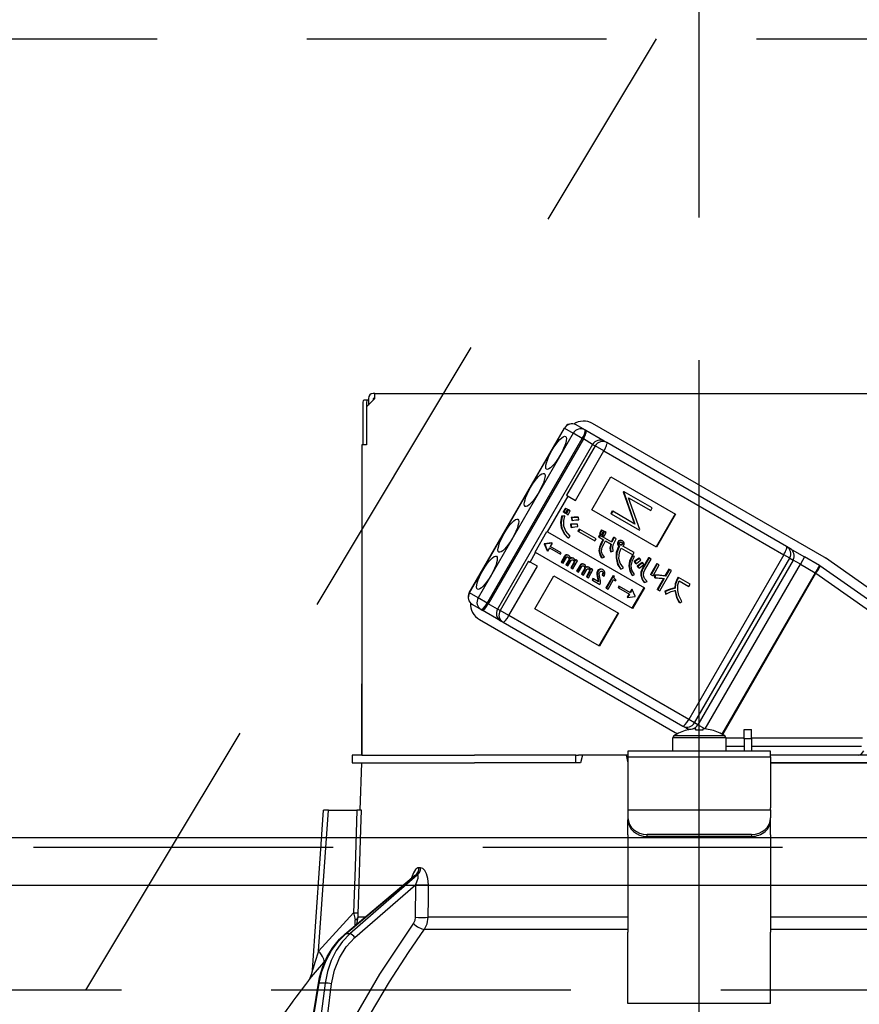
# Model space of a CAD drawing. Units: millimetres. Extents: x -108 to 6060, y -162 to 4222.
# Drawn here: x 2344 to 2433, y 2705 to 2808 of the extents above; entities that cross this region are included whole.
import ezdxf

# ---------------------------------------------------------------- set-up
doc = ezdxf.new("R2010")
doc.units = ezdxf.units.MM
doc.header["$LTSCALE"] = 3.75
doc.linetypes.add('DASHDOT', pattern=[50.5, 30, -9, 2.5, -9])
doc.linetypes.add('HIDDEN', pattern=[12.6, 8.4, -4.2])
for name, color, linetype, lineweight in [('スイッチ', 4, 'Continuous', 9), ('メイン', 7, 'Continuous', 9), ('レイヤ10', 3, 'Continuous', 9), ('照明等', 134, 'Continuous', 9)]:
    doc.layers.add(name, color=color, linetype=linetype, lineweight=lineweight)
doc.styles.get("Standard").update_dxf_attribs({"font": 'txt', "bigfont": 'bigfont'})
doc.styles.add('ＭＳ ゴシック', font='txt')
doc.dimstyles.get("Standard").update_dxf_attribs({"dimtxt": 0.18, "dimasz": 0.18, "dimexe": 0.18, "dimexo": 0.0625, "dimgap": 0.09, "dimtad": 0, "dimtih": 1, "dimtoh": 1, "dimdec": 4, "dimzin": 0, "dimdsep": 46, "dimtxsty": 'Standard', "dimcen": 0.09, "dimadec": 0, "dimazin": 0, "dimtfac": 1, "dimtdec": 4, "dimtofl": 0, "dimtmove": 0, "dimatfit": 3, "dimfxl": 1, "dimtolj": 1, "dimtzin": 0, "dimarcsym": 0})

# ---------------------------------------------------------------- blocks, each defined once
blk = doc.blocks.new('*G96')
at = {"layer": 'レイヤ10', "color": 3, "linetype": 'HIDDEN', "lineweight": 30}
for p, q in [((1476.84, 2806.28), (2685.84, 2806.28)), ((2685.84, 2706.28), (1476.84, 2706.28))]:
    blk.add_line(p, q, dxfattribs=at)
blk = doc.blocks.new('_DOT')
at = {"color": 0}
blk.add_line((-0.5, 0), (-1, 0), dxfattribs=at)
at = {"color": 0, "const_width": 0.5}
blk.add_lwpolyline([(-0.25, 0, 1), (0.25, 0, 1)], format="xyb", close=True, dxfattribs=at)
blk = doc.blocks.new('Dim87')
at = {"layer": '照明等', "color": 134, "linetype": 'Continuous', "lineweight": 30}
for p, q in [((2415.84, 2787.48), (2415.84, 2905.09)), ((2675.84, 2736.28), (2675.84, 2905.09)), ((2415.84, 2890.09), (2675.84, 2890.09))]:
    blk.add_line(p, q, dxfattribs=at)
at = {"layer": '照明等', "color": 134, "linetype": 'Continuous', "lineweight": 30, "xscale": 9, "yscale": 9, "zscale": 9}
for p, rotation in [((2415.84, 2890.09), 179.9999999999998), ((2675.84, 2890.09), 359.9999999999997)]:
    blk.add_blockref('_DOT', p, dxfattribs=dict(at, rotation=rotation))
at = {"layer": '照明等', "color": 134, "linetype": 'Continuous', "lineweight": 9, "insert": (2545.84, 2890.09), "char_height": 52.5, "width": 675, "attachment_point": 8, "style": 'ＭＳ ゴシック'}
blk.add_mtext('260', dxfattribs=at)
blk = doc.blocks.new('*G132')
at = {"layer": '照明等', "color": 134, "linetype": 'Continuous', "lineweight": 30}
for p, q in [((2381.74, 2768.98), (2381.54, 2768.98)), ((2381.74, 2768.98), (2449.94, 2768.98)), ((2381.74, 2768.48), (2381.74, 2768.98)), ((2380.47, 2768.08), (2380.47, 2763.58)), ((2380.97, 2768.28), (2380.6, 2768.28)), ((2381.74, 2768.48), (2380.84, 2767.58)), ((2380.84, 2768.08), (2380.84, 2763.58)), ((2381.04, 2768.28), (2380.97, 2768.28)), ((2381.04, 2768.48), (2381.04, 2767.78)), ((2381.54, 2768.48), (2381.54, 2768.28)), ((2381.74, 2768.48), (2381.54, 2768.48)), ((2380.84, 2767.58), (2380.84, 2763.58)), ((2403.79, 2765.17), (2402.88, 2765.69)), ((2428.96, 2751.79), (2404.62, 2765.84)), ((2391.65, 2748.04), (2401.65, 2765.36)), ((2391.68, 2748.03), (2401.68, 2765.35)), ((2402.59, 2764.82), (2392.59, 2747.5)), ((2401.68, 2765.35), (2401.65, 2765.36)), ((2401.68, 2765.35), (2402.59, 2764.82)), ((2403.53, 2764.27), (2402.59, 2764.82)), ((2403.91, 2765.1), (2403.79, 2765.17)), ((2405.85, 2763.97), (2403.91, 2765.1)), ((2380.34, 2763.58), (2380.34, 2730.98)), ((2380.84, 2763.58), (2380.34, 2763.58)), ((2393.53, 2746.95), (2403.53, 2764.27)), ((2403.65, 2764.21), (2393.65, 2746.89)), ((2404.62, 2763.64), (2394.62, 2746.32)), ((2404.89, 2763.49), (2401.89, 2758.29)), ((2403.53, 2764.27), (2403.65, 2764.21)), ((2404.62, 2763.64), (2403.65, 2764.21)), ((2404.62, 2763.64), (2404.89, 2763.49)), ((2405.81, 2762.96), (2404.89, 2763.49)), ((2406.11, 2763.83), (2405.85, 2763.97)), ((2425.02, 2752.91), (2406.11, 2763.83)), ((2402.81, 2757.76), (2405.81, 2762.96)), ((2405.81, 2762.96), (2424.72, 2752.04)), ((2404.55, 2756.76), (2406.55, 2760.22)), ((2406.55, 2760.22), (2413.34, 2756.3)), ((2407.87, 2758.7), (2407.84, 2758.64)), ((2407.84, 2758.64), (2409.02, 2755.3)), ((2407.84, 2758.64), (2407.89, 2758.61)), ((2407.87, 2758.7), (2407.92, 2758.67)), ((2407.92, 2758.67), (2407.89, 2758.61)), ((2407.89, 2758.61), (2409.07, 2755.27)), ((2410.89, 2756.96), (2407.92, 2758.67)), ((2399.87, 2754.44), (2402.05, 2758.2)), ((2401.89, 2758.29), (2402.05, 2758.2)), ((2402.05, 2758.2), (2402.81, 2757.76)), ((2409.58, 2754.69), (2408.4, 2758.04)), ((2408.4, 2758.04), (2410.74, 2756.69)), ((2401.77, 2756.93), (2401.54, 2756.54)), ((2401.59, 2756.51), (2401.54, 2756.54)), ((2401.82, 2756.9), (2401.59, 2756.51)), ((2401.59, 2756.51), (2401.78, 2756.41)), ((2401.82, 2756.9), (2401.77, 2756.93)), ((2401.78, 2756.41), (2402, 2756.8)), ((2402.03, 2756.78), (2401.81, 2756.39)), ((2401.86, 2756.36), (2401.81, 2756.39)), ((2402, 2756.8), (2401.82, 2756.9)), ((2402.08, 2756.75), (2401.86, 2756.36)), ((2401.86, 2756.36), (2402.04, 2756.25)), ((2402.08, 2756.75), (2402.03, 2756.78)), ((2402.04, 2756.25), (2402.27, 2756.64)), ((2402.27, 2756.64), (2402.08, 2756.75)), ((2411.34, 2752.84), (2404.55, 2756.76)), ((2406.68, 2756.64), (2406.53, 2756.37)), ((2406.53, 2756.37), (2406.58, 2756.34)), ((2406.74, 2756.62), (2406.58, 2756.34)), ((2406.58, 2756.34), (2409.55, 2754.63)), ((2406.68, 2756.64), (2406.74, 2756.62)), ((2409.07, 2755.27), (2406.74, 2756.62)), ((2410.74, 2756.69), (2410.89, 2756.96)), ((2413.29, 2756.33), (2411.29, 2752.87)), ((2413.34, 2756.3), (2411.34, 2752.84)), ((2380.34, 2755.98), (2380.34, 2755.98)), ((2380.34, 2755.98), (2380.34, 2755.78)), ((2380.34, 2755.78), (2380.34, 2739.18)), ((2380.34, 2755.78), (2380.34, 2755.78)), ((2401.66, 2756.14), (2401.36, 2756.1)), ((2401.41, 2756.07), (2401.36, 2756.1)), ((2401.71, 2756.11), (2401.41, 2756.07)), ((2401.71, 2756.11), (2401.66, 2756.14)), ((2402.29, 2755.24), (2402.34, 2754.95)), ((2402.35, 2755.21), (2402.29, 2755.24)), ((2402.35, 2755.21), (2402.39, 2754.92)), ((2402.44, 2755.93), (2402.38, 2755.96)), ((2402.38, 2755.96), (2402.43, 2755.68)), ((2402.48, 2755.65), (2402.43, 2755.68)), ((2402.44, 2755.93), (2402.48, 2755.65)), ((2403.03, 2755.24), (2402.98, 2755.27)), ((2403.06, 2755), (2403.03, 2755.24)), ((2403.14, 2755.97), (2403.09, 2756)), ((2403.16, 2755.71), (2403.14, 2755.97)), ((2398.57, 2752.3), (2399.82, 2754.47)), ((2399.82, 2754.47), (2399.87, 2754.44)), ((2399.87, 2754.44), (2410.06, 2748.56)), ((2401.37, 2754.85), (2401.31, 2754.88)), ((2402.39, 2754.92), (2402.34, 2754.95)), ((2403.22, 2754.74), (2403.08, 2754.51)), ((2403.13, 2754.48), (2403.08, 2754.51)), ((2403.27, 2754.71), (2403.13, 2754.48)), ((2403.13, 2754.48), (2404.84, 2753.49)), ((2403.27, 2754.71), (2403.22, 2754.74)), ((2404.98, 2753.73), (2403.27, 2754.71)), ((2405.55, 2754.67), (2405.33, 2754.29)), ((2405.38, 2754.26), (2405.33, 2754.29)), ((2405.6, 2754.64), (2405.38, 2754.26)), ((2405.38, 2754.26), (2405.57, 2754.15)), ((2405.6, 2754.64), (2405.55, 2754.67)), ((2405.57, 2754.15), (2405.79, 2754.53)), ((2405.79, 2754.53), (2405.6, 2754.64)), ((2405.82, 2754.52), (2405.6, 2754.13)), ((2405.87, 2754.49), (2405.65, 2754.1)), ((2405.87, 2754.49), (2405.82, 2754.52)), ((2405.83, 2754), (2406.05, 2754.38)), ((2406.05, 2754.38), (2405.87, 2754.49)), ((2409.55, 2754.63), (2409.58, 2754.69)), ((2400.32, 2753.29), (2399.53, 2753.19)), ((2399.59, 2753.16), (2399.53, 2753.19)), ((2399.53, 2753.19), (2399.53, 2753.18)), ((2399.58, 2753.15), (2399.53, 2753.18)), ((2399.53, 2753.18), (2399.83, 2752.45)), ((2399.59, 2753.16), (2399.58, 2753.15)), ((2399.58, 2753.15), (2399.88, 2752.42)), ((2400.37, 2753.26), (2399.59, 2753.16)), ((2400.37, 2753.26), (2400.17, 2752.91)), ((2400.32, 2753.29), (2400.37, 2753.26)), ((2402.07, 2753.8), (2402.02, 2753.83)), ((2402.07, 2753.8), (2402.27, 2753.98)), ((2404.84, 2753.49), (2404.98, 2753.73)), ((2405.36, 2754.11), (2405.25, 2753.92)), ((2405.3, 2753.89), (2405.25, 2753.92)), ((2405.41, 2754.08), (2405.3, 2753.89)), ((2405.3, 2753.89), (2405.78, 2753.61)), ((2405.41, 2754.08), (2405.36, 2754.11)), ((2406.64, 2753.37), (2405.41, 2754.08)), ((2405.73, 2753.64), (2405.53, 2753.29)), ((2405.58, 2753.26), (2405.53, 2753.29)), ((2405.78, 2753.61), (2405.58, 2753.26)), ((2405.65, 2754.1), (2405.6, 2754.13)), ((2405.65, 2754.1), (2405.83, 2754)), ((2405.79, 2753.14), (2405.99, 2753.49)), ((2405.99, 2753.49), (2406.57, 2753.16)), ((2406.87, 2753.84), (2406.82, 2753.87)), ((2407.09, 2753.71), (2406.87, 2753.84)), ((2407.29, 2753.12), (2407.24, 2753.15)), ((2407.34, 2753.39), (2407.29, 2753.42)), ((2407.5, 2753.51), (2407.45, 2753.54)), ((2407.73, 2753.11), (2407.68, 2753.14)), ((2407.76, 2753.26), (2407.71, 2753.29)), ((2407.77, 2753.49), (2407.72, 2753.52)), ((2398.05, 2751.27), (2398.62, 2752.27)), ((2398.57, 2752.3), (2398.62, 2752.27)), ((2408.81, 2746.39), (2398.62, 2752.27)), ((2399.83, 2752.45), (2399.88, 2752.42)), ((2400.09, 2752.77), (2399.88, 2752.42)), ((2400.09, 2752.77), (2401.24, 2752.1)), ((2401.32, 2752.25), (2400.17, 2752.91)), ((2401.24, 2752.1), (2401.32, 2752.25)), ((2405.33, 2752.42), (2405.28, 2752.45)), ((2406.54, 2752.33), (2406.49, 2752.36)), ((2406.54, 2752.33), (2406.78, 2752.41)), ((2407.38, 2752.96), (2407.35, 2752.91)), ((2407.4, 2752.88), (2407.35, 2752.91)), ((2407.43, 2752.93), (2407.38, 2752.96)), ((2407.43, 2752.93), (2407.4, 2752.88)), ((2407.64, 2753.05), (2407.59, 2753.08)), ((2407.62, 2752.73), (2408.85, 2752.02)), ((2408.98, 2752.26), (2407.8, 2752.94)), ((2408.85, 2752.02), (2408.98, 2752.26)), ((2425.37, 2752.7), (2425.02, 2752.91)), ((2425.37, 2752.7), (2426.91, 2751.82)), ((2397.89, 2751.36), (2394.89, 2746.17)), ((2397.89, 2751.36), (2398.05, 2751.27)), ((2398.81, 2750.83), (2398.05, 2751.27)), ((2401.67, 2751.89), (2401.31, 2751.27)), ((2401.36, 2751.24), (2401.31, 2751.27)), ((2401.72, 2751.86), (2401.36, 2751.24)), ((2401.36, 2751.24), (2401.52, 2751.15)), ((2401.52, 2751.15), (2401.86, 2751.74)), ((2401.72, 2751.86), (2401.67, 2751.89)), ((2402.13, 2751.51), (2401.82, 2750.98)), ((2401.89, 2751.99), (2401.84, 2752.02)), ((2402.18, 2751.48), (2401.87, 2750.95)), ((2402.03, 2750.86), (2402.37, 2751.44)), ((2402.11, 2751.95), (2402.06, 2751.98)), ((2402.18, 2751.63), (2402.13, 2751.66)), ((2402.18, 2751.48), (2402.13, 2751.51)), ((2402.63, 2751.21), (2402.33, 2750.68)), ((2402.39, 2751.69), (2402.34, 2751.72)), ((2402.68, 2751.18), (2402.38, 2750.65)), ((2402.54, 2750.56), (2403.02, 2751.4)), ((2402.65, 2751.64), (2402.6, 2751.67)), ((2402.68, 2751.18), (2402.63, 2751.21)), ((2402.69, 2751.35), (2402.64, 2751.38)), ((2402.81, 2751.53), (2402.77, 2751.45)), ((2402.86, 2751.5), (2402.79, 2751.37)), ((2402.86, 2751.5), (2402.81, 2751.53)), ((2403.02, 2751.4), (2402.86, 2751.5)), ((2403.52, 2751.05), (2403.47, 2751.08)), ((2405.62, 2751.7), (2405.57, 2751.73)), ((2405.62, 2751.7), (2405.87, 2751.78)), ((2407.13, 2751.68), (2407.08, 2751.71)), ((2408.97, 2751.87), (2408.77, 2751.95)), ((2408.82, 2751.92), (2408.77, 2751.95)), ((2409.02, 2751.84), (2408.82, 2751.92)), ((2409.02, 2751.84), (2408.97, 2751.87)), ((2409, 2751.33), (2409.13, 2751.13)), ((2409.05, 2751.3), (2409, 2751.33)), ((2409.05, 2751.3), (2409.19, 2751.1)), ((2409.19, 2751.1), (2409.13, 2751.13)), ((2409.58, 2751.65), (2409.53, 2751.68)), ((2409.7, 2751.47), (2409.58, 2751.65)), ((2409.89, 2751.19), (2409.84, 2751.22)), ((2410.5, 2751.73), (2409.86, 2750.62)), ((2410.02, 2751), (2409.89, 2751.19)), ((2410.55, 2751.7), (2409.91, 2750.59)), ((2410.12, 2750.46), (2410.76, 2751.58)), ((2410.55, 2751.7), (2410.5, 2751.73)), ((2410.76, 2751.58), (2410.55, 2751.7)), ((2411.37, 2751.12), (2410.7, 2749.97)), ((2411.42, 2751.09), (2410.76, 2749.94)), ((2411.42, 2751.09), (2411.37, 2751.12)), ((2411.63, 2750.97), (2411.42, 2751.09)), ((2424.72, 2752.04), (2414.72, 2734.72)), ((2415.34, 2734.37), (2425.34, 2751.69)), ((2425.69, 2751.48), (2415.69, 2734.16)), ((2425.34, 2751.69), (2424.72, 2752.04)), ((2425.34, 2751.69), (2425.69, 2751.48)), ((2426.46, 2751.04), (2425.69, 2751.48)), ((2426.91, 2751.82), (2426.46, 2751.04)), ((2428.46, 2750.92), (2426.91, 2751.82)), ((2439.56, 2744.38), (2429.1, 2751.7)), ((2395.81, 2745.64), (2398.81, 2750.83)), ((2401.87, 2750.95), (2401.82, 2750.98)), ((2401.87, 2750.95), (2402.03, 2750.86)), ((2402.38, 2750.65), (2402.33, 2750.68)), ((2402.38, 2750.65), (2402.54, 2750.56)), ((2403.3, 2750.95), (2402.94, 2750.33)), ((2402.99, 2750.3), (2402.94, 2750.33)), ((2403.35, 2750.92), (2402.99, 2750.3)), ((2402.99, 2750.3), (2403.15, 2750.21)), ((2403.15, 2750.21), (2403.49, 2750.8)), ((2403.35, 2750.92), (2403.3, 2750.95)), ((2403.76, 2750.57), (2403.45, 2750.03)), ((2403.5, 2750.01), (2403.45, 2750.03)), ((2403.81, 2750.54), (2403.5, 2750.01)), ((2403.66, 2749.91), (2404, 2750.5)), ((2403.74, 2751.01), (2403.69, 2751.04)), ((2403.81, 2750.69), (2403.76, 2750.72)), ((2403.81, 2750.54), (2403.76, 2750.57)), ((2404.26, 2750.27), (2403.96, 2749.74)), ((2404.03, 2750.74), (2403.97, 2750.77)), ((2404.31, 2750.24), (2404.01, 2749.71)), ((2404.17, 2749.62), (2404.65, 2750.46)), ((2404.28, 2750.7), (2404.23, 2750.73)), ((2404.31, 2750.24), (2404.26, 2750.27)), ((2404.32, 2750.4), (2404.27, 2750.43)), ((2404.44, 2750.58), (2404.4, 2750.51)), ((2404.5, 2750.55), (2404.42, 2750.43)), ((2404.5, 2750.55), (2404.44, 2750.58)), ((2404.65, 2750.46), (2404.5, 2750.55)), ((2405.19, 2750.31), (2405.14, 2750.34)), ((2405.43, 2750.5), (2405.37, 2750.53)), ((2405.73, 2750.2), (2405.68, 2750.23)), ((2405.74, 2750.45), (2405.69, 2750.48)), ((2407.59, 2750.53), (2407.54, 2750.56)), ((2407.59, 2750.53), (2407.86, 2750.65)), ((2408.47, 2750.84), (2408.42, 2750.87)), ((2409.31, 2750.85), (2409.45, 2750.65)), ((2409.37, 2750.82), (2409.31, 2750.85)), ((2409.37, 2750.82), (2409.5, 2750.62)), ((2409.5, 2750.62), (2409.45, 2750.65)), ((2409.91, 2750.59), (2409.86, 2750.62)), ((2410.97, 2749.82), (2411.63, 2750.97)), ((2411.67, 2748.23), (2412.91, 2750.38)), ((2412.65, 2750.53), (2412.23, 2749.81)), ((2412.7, 2750.5), (2412.29, 2749.78)), ((2412.7, 2750.5), (2412.65, 2750.53)), ((2412.91, 2750.38), (2412.7, 2750.5)), ((2416.47, 2733.73), (2426.46, 2751.04)), ((2428.01, 2750.14), (2418.22, 2733.19)), ((2418.31, 2733.13), (2428.1, 2750.09)), ((2426.46, 2751.04), (2428.01, 2750.14)), ((2428.46, 2750.92), (2428.01, 2750.14)), ((2428.1, 2750.09), (2428.01, 2750.14)), ((2428.1, 2750.09), (2438.7, 2742.66)), ((2439.13, 2743.45), (2428.52, 2750.88)), ((2398.55, 2746.36), (2400.55, 2749.83)), ((2400.55, 2749.83), (2407.34, 2745.91)), ((2403.5, 2750.01), (2403.66, 2749.91)), ((2404.01, 2749.71), (2403.96, 2749.74)), ((2404.01, 2749.71), (2404.17, 2749.62)), ((2404.64, 2749.54), (2404.56, 2749.39)), ((2404.61, 2749.36), (2404.56, 2749.39)), ((2404.7, 2749.51), (2404.61, 2749.36)), ((2404.61, 2749.36), (2405.37, 2748.93)), ((2404.7, 2749.51), (2404.64, 2749.54)), ((2405.25, 2749.19), (2404.7, 2749.51)), ((2405.12, 2749.93), (2405.07, 2749.96)), ((2405.14, 2749.59), (2405.18, 2749.39)), ((2405.19, 2749.56), (2405.14, 2749.59)), ((2405.23, 2749.36), (2405.18, 2749.39)), ((2405.19, 2749.56), (2405.23, 2749.36)), ((2405.37, 2748.93), (2405.44, 2749.06)), ((2405.66, 2749.89), (2405.61, 2749.92)), ((2405.66, 2749.89), (2405.83, 2749.8)), ((2406.77, 2749.86), (2406.02, 2748.56)), ((2406.82, 2749.83), (2406.07, 2748.53)), ((2406.24, 2748.43), (2406.82, 2749.43)), ((2406.82, 2749.83), (2406.77, 2749.86)), ((2406.91, 2749.78), (2406.82, 2749.83)), ((2406.82, 2749.43), (2407.04, 2749.31)), ((2407.09, 2749.4), (2407.02, 2749.44)), ((2407.04, 2749.31), (2407.09, 2749.4)), ((2408.82, 2749.87), (2408.76, 2749.9)), ((2408.82, 2749.87), (2409.04, 2749.96)), ((2409.73, 2749.85), (2409.68, 2749.88)), ((2410.08, 2749.11), (2410.03, 2749.14)), ((2410.08, 2749.11), (2410.34, 2749.22)), ((2410.76, 2749.94), (2410.7, 2749.97)), ((2410.76, 2749.94), (2410.97, 2749.82)), ((2411.13, 2749.92), (2411.13, 2749.63)), ((2411.19, 2749.89), (2411.13, 2749.92)), ((2411.19, 2749.6), (2411.13, 2749.63)), ((2411.19, 2749.89), (2411.19, 2749.6)), ((2412.08, 2749.54), (2411.41, 2748.38)), ((2412.15, 2749.54), (2411.46, 2748.35)), ((2412.29, 2749.78), (2412.23, 2749.81)), ((2413.6, 2749.69), (2413.5, 2749.51)), ((2413.55, 2749.48), (2413.5, 2749.51)), ((2413.65, 2749.66), (2413.55, 2749.48)), ((2413.65, 2749.66), (2413.6, 2749.69)), ((2414.86, 2748.96), (2413.65, 2749.66)), ((2413.73, 2749.29), (2414.72, 2748.72)), ((2391.68, 2748.03), (2391.65, 2748.04)), ((2392.59, 2747.5), (2391.68, 2748.03)), ((2406.07, 2748.53), (2406.02, 2748.56)), ((2406.07, 2748.53), (2406.24, 2748.43)), ((2407.38, 2748.75), (2407.3, 2748.6)), ((2407.35, 2748.57), (2407.3, 2748.6)), ((2407.43, 2748.72), (2407.35, 2748.57)), ((2407.35, 2748.57), (2408.5, 2747.91)), ((2407.43, 2748.72), (2407.38, 2748.75)), ((2408.59, 2748.05), (2407.43, 2748.72)), ((2408.74, 2748.43), (2408.54, 2748.08)), ((2408.79, 2748.4), (2408.59, 2748.05)), ((2408.74, 2748.43), (2408.79, 2748.4)), ((2410.01, 2748.58), (2408.76, 2746.42)), ((2409.09, 2747.67), (2408.79, 2748.4)), ((2410.06, 2748.56), (2408.81, 2746.39)), ((2411.46, 2748.35), (2411.41, 2748.38)), ((2411.46, 2748.35), (2411.67, 2748.23)), ((2412.22, 2748.22), (2412.27, 2747.94)), ((2412.27, 2748.19), (2412.22, 2748.22)), ((2412.27, 2748.19), (2412.32, 2747.91)), ((2413.3, 2748.53), (2413.25, 2748.56)), ((2414.72, 2748.72), (2414.86, 2748.96)), ((2393.53, 2746.95), (2392.59, 2747.5)), ((2393.65, 2746.89), (2393.53, 2746.95)), ((2408.45, 2747.94), (2408.25, 2747.59)), ((2408.25, 2747.59), (2408.3, 2747.56)), ((2408.5, 2747.91), (2408.3, 2747.56)), ((2408.3, 2747.56), (2409.09, 2747.66)), ((2409.09, 2747.66), (2409.09, 2747.67)), ((2412.32, 2747.91), (2412.27, 2747.94)), ((2413.78, 2746.99), (2413.72, 2747.02)), ((2413.78, 2746.99), (2414.01, 2747.12)), ((2391.98, 2746.81), (2392.89, 2746.29)), ((2392.89, 2746.29), (2393.01, 2746.22)), ((2394.95, 2745.09), (2393.01, 2746.22)), ((2394.62, 2746.32), (2393.65, 2746.89)), ((2394.89, 2746.17), (2394.62, 2746.32)), ((2395.81, 2745.64), (2394.89, 2746.17)), ((2405.34, 2742.44), (2398.55, 2746.36)), ((2407.29, 2745.94), (2405.29, 2742.47)), ((2407.34, 2745.91), (2405.34, 2742.44)), ((2392.72, 2745.23), (2413.53, 2733.22)), ((2394.95, 2745.09), (2395.21, 2744.95)), ((2395.21, 2744.95), (2414.12, 2734.03)), ((2414.72, 2734.72), (2395.81, 2745.64)), ((2380.34, 2739.18), (2380.34, 2738.98)), ((2380.34, 2739.18), (2380.34, 2739.18)), ((2380.34, 2738.98), (2380.34, 2738.98)), ((2380.34, 2738.98), (2380.34, 2738.48)), ((2380.34, 2736.98), (2380.34, 2738.48)), ((2380.34, 2738.48), (2380.34, 2738.48)), ((2380.34, 2736.98), (2380.34, 2736.98)), ((2380.34, 2730.98), (2380.34, 2736.98)), ((2415.34, 2734.37), (2414.72, 2734.72)), ((2414.12, 2734.03), (2414.47, 2733.83)), ((2414.77, 2733.65), (2414.47, 2733.83)), ((2414.54, 2733.6), (2414.53, 2733.61)), ((2415.47, 2733.74), (2415.28, 2733.74)), ((2415.69, 2734.16), (2415.34, 2734.37)), ((2415.47, 2733.6), (2415.47, 2733.74)), ((2416.43, 2733.74), (2415.69, 2734.16)), ((2416.41, 2733.74), (2416.21, 2733.74)), ((2416.21, 2733.74), (2416.21, 2733.6)), ((2417.15, 2733.6), (2417.16, 2733.61)), ((2420.54, 2733.68), (2421.34, 2733.68)), ((2420.54, 2732.68), (2420.54, 2733.68)), ((2421.34, 2732.68), (2421.34, 2733.68)), ((2413.04, 2731.38), (2413.04, 2732.78)), ((2418.64, 2732.78), (2413.04, 2732.78)), ((2418.52, 2733.01), (2413.17, 2733.01)), ((2418.64, 2732.78), (2418.64, 2731.38)), ((2420.54, 2732.77), (2418.64, 2732.77)), ((2421.34, 2732.68), (2420.54, 2732.68)), ((2420.54, 2732.68), (2420.54, 2731.38)), ((2432.99, 2732.77), (2421.34, 2732.77)), ((2421.34, 2732.68), (2421.34, 2731.38)), ((2418.64, 2731.92), (2420.54, 2731.92)), ((2421.34, 2731.92), (2432.9, 2731.92)), ((2379.34, 2730.98), (2379.34, 2730.18)), ((2380.35, 2730.98), (2379.34, 2730.98)), ((2380.35, 2730.98), (2392.2, 2730.98)), ((2402.57, 2730.98), (2392.2, 2730.98)), ((2402.84, 2730.98), (2402.57, 2730.98)), ((2402.84, 2730.18), (2402.84, 2730.98)), ((2402.84, 2730.98), (2403.12, 2730.98)), ((2403.56, 2730.98), (2403.12, 2730.98)), ((2403.56, 2730.98), (2403.34, 2730.18)), ((2408.13, 2730.98), (2403.56, 2730.98)), ((2408.13, 2730.98), (2408.34, 2730.18)), ((2408.34, 2730.98), (2408.13, 2730.98)), ((2423.34, 2731.38), (2408.34, 2731.38)), ((2408.34, 2731.38), (2408.34, 2730.79)), ((2408.34, 2730.79), (2423.34, 2730.79)), ((2408.34, 2730.79), (2408.34, 2725.44)), ((2423.34, 2730.79), (2423.34, 2731.38)), ((2439.49, 2730.98), (2423.34, 2730.98)), ((2423.34, 2730.79), (2423.34, 2725.44)), ((2379.34, 2730.18), (2380.35, 2730.18)), ((2380.17, 2725.18), (2380.34, 2730.18)), ((2380.35, 2730.18), (2392.2, 2730.18)), ((2403.34, 2730.18), (2392.2, 2730.18)), ((2402.57, 2730.18), (2392.2, 2730.18)), ((2439.49, 2730.18), (2423.34, 2730.18)), ((2423.34, 2730.18), (2439.49, 2730.18)), ((2375.17, 2708.37), (2376.34, 2725.18)), ((2375.81, 2710.38), (2376.84, 2725.18)), ((2376.84, 2725.18), (2379.83, 2725.18)), ((2408.34, 2725.44), (2408.34, 2725.24)), ((2408.34, 2725.24), (2423.34, 2725.24)), ((2408.34, 2725.24), (2408.34, 2724.37)), ((2423.34, 2725.24), (2423.34, 2725.44)), ((2423.34, 2725.24), (2423.34, 2724.37)), ((2408.34, 2724.37), (2408.34, 2724.17)), ((2408.34, 2722.6), (2408.34, 2724.17)), ((2423.34, 2724.17), (2423.34, 2724.37)), ((2423.34, 2722.6), (2423.34, 2724.17)), ((2408.34, 2722.6), (2408.34, 2722.52)), ((2408.34, 2722.52), (2408.34, 2712.37)), ((2410.34, 2722.44), (2410.34, 2722.64)), ((2421.34, 2722.64), (2410.34, 2722.64)), ((2421.34, 2722.44), (2410.34, 2722.44)), ((2421.34, 2722.64), (2421.34, 2722.44)), ((2423.34, 2722.6), (2423.34, 2722.52)), ((2423.34, 2722.52), (2423.34, 2712.37)), ((2386.53, 2719.14), (2386.36, 2719.14)), ((2378.58, 2712.16), (2385.87, 2718.28)), ((2378.67, 2712.18), (2386.01, 2718.36)), ((2386.19, 2718.36), (2379.09, 2712.18)), ((2386.01, 2718.36), (2386.19, 2718.36)), ((2379.61, 2711.79), (2386, 2717.34)), ((2386, 2717.34), (2385.97, 2713.93)), ((2379.48, 2714.4), (2375.81, 2710.38)), ((2379.82, 2713.2), (2379.97, 2713.93)), ((2380.69, 2713.93), (2379.97, 2713.93)), ((2408.34, 2713.93), (2387.33, 2713.93)), ((2444.35, 2713.93), (2423.34, 2713.93)), ((2379.67, 2713.07), (2379.65, 2713.65)), ((2379.09, 2712.18), (2378.67, 2712.18)), ((2386.94, 2712.67), (2408.34, 2712.67)), ((2408.34, 2706.03), (2408.34, 2712.37)), ((2423.34, 2712.67), (2444.75, 2712.67)), ((2423.34, 2706.03), (2423.34, 2712.37)), ((2376.35, 2709.18), (2376.52, 2709.36)), ((2375.26, 2703.78), (2375.79, 2707.01)), ((2375.34, 2703.78), (2375.88, 2707.02)), ((2376.49, 2707.02), (2375.88, 2707.02)), ((2376.49, 2707.02), (2376.09, 2703.78)), ((2376.79, 2703.78), (2377.18, 2706.95)), ((2408.34, 2704.88), (2408.34, 2706.03)), ((2423.34, 2704.88), (2423.34, 2706.03)), ((2423.34, 2704.88), (2408.34, 2704.88))]:
    blk.add_line(p, q, dxfattribs=at)
for points in [[(2401.36, 2756.1), (2401.25, 2755.42), (2401.31, 2754.88)], [(2401.41, 2756.07), (2401.3, 2755.39), (2401.37, 2754.85)], [(2401.6, 2755.05), (2401.59, 2755.65), (2401.71, 2756.11)], [(2402.98, 2755.27), (2402.6, 2755.27), (2402.29, 2755.24)], [(2403.03, 2755.24), (2402.65, 2755.24), (2402.35, 2755.21)], [(2403.09, 2756), (2402.69, 2756), (2402.38, 2755.96)], [(2403.14, 2755.97), (2402.74, 2755.97), (2402.44, 2755.93)], [(2402.48, 2755.65), (2402.86, 2755.71), (2403.16, 2755.71)], [(2401.31, 2754.88), (2401.64, 2754.24), (2402.02, 2753.83)], [(2401.37, 2754.85), (2401.69, 2754.21), (2402.07, 2753.8)], [(2402.27, 2753.98), (2401.81, 2754.53), (2401.6, 2755.05)], [(2402.39, 2754.92), (2402.76, 2754.98), (2403.06, 2755)], [(2405.53, 2753.29), (2405.33, 2752.83), (2405.28, 2752.45)], [(2405.58, 2753.26), (2405.38, 2752.8), (2405.33, 2752.42)], [(2405.55, 2752.42), (2405.63, 2752.84), (2405.79, 2753.14)], [(2406.52, 2753.19), (2406.44, 2752.73), (2406.49, 2752.36)], [(2406.57, 2753.16), (2406.49, 2752.7), (2406.54, 2752.33)], [(2406.82, 2753.87), (2406.68, 2753.61), (2406.59, 2753.4)], [(2406.87, 2753.84), (2406.73, 2753.58), (2406.64, 2753.37)], [(2406.79, 2753.08), (2406.94, 2753.45), (2407.09, 2753.71)], [(2407.29, 2753.42), (2407.23, 2753.27), (2407.24, 2753.15)], [(2407.24, 2753.15), (2407.3, 2753.03), (2407.38, 2752.96)], [(2407.34, 2753.39), (2407.28, 2753.24), (2407.29, 2753.12)], [(2407.45, 2753.54), (2407.35, 2753.49), (2407.29, 2753.42)], [(2407.5, 2753.51), (2407.41, 2753.46), (2407.34, 2753.39)], [(2407.44, 2753.16), (2407.44, 2753.23), (2407.46, 2753.28)], [(2407.52, 2753.06), (2407.47, 2753.11), (2407.44, 2753.16)], [(2407.72, 2753.52), (2407.57, 2753.56), (2407.45, 2753.54)], [(2407.46, 2753.28), (2407.51, 2753.34), (2407.56, 2753.36)], [(2407.77, 2753.49), (2407.62, 2753.53), (2407.5, 2753.51)], [(2407.56, 2753.36), (2407.63, 2753.37), (2407.69, 2753.35)], [(2407.68, 2753.14), (2407.63, 2753.1), (2407.59, 2753.08)], [(2407.66, 2753.36), (2407.69, 2753.34), (2407.71, 2753.29)], [(2407.71, 2753.29), (2407.71, 2753.2), (2407.68, 2753.14)], [(2407.69, 2753.35), (2407.74, 2753.31), (2407.76, 2753.26)], [(2407.76, 2753.26), (2407.76, 2753.17), (2407.73, 2753.11)], [(2407.92, 2753.29), (2407.85, 2753.41), (2407.77, 2753.49)], [(2407.89, 2753.04), (2407.93, 2753.17), (2407.92, 2753.29)], [(2405.28, 2752.45), (2405.39, 2752.02), (2405.57, 2751.73)], [(2405.33, 2752.42), (2405.44, 2751.99), (2405.62, 2751.7)], [(2405.87, 2751.78), (2405.64, 2752.12), (2405.55, 2752.42)], [(2406.78, 2752.41), (2406.74, 2752.79), (2406.79, 2753.08)], [(2407.35, 2752.91), (2407.1, 2752.26), (2407.08, 2751.71)], [(2407.4, 2752.88), (2407.15, 2752.23), (2407.13, 2751.68)], [(2407.29, 2753.12), (2407.35, 2753), (2407.43, 2752.93)], [(2407.38, 2751.64), (2407.43, 2752.27), (2407.62, 2752.73)], [(2407.59, 2753.08), (2407.52, 2753.07), (2407.5, 2753.08)], [(2407.64, 2753.05), (2407.57, 2753.04), (2407.52, 2753.06)], [(2407.73, 2753.11), (2407.69, 2753.07), (2407.64, 2753.05)], [(2407.8, 2752.94), (2407.85, 2752.99), (2407.89, 2753.04)], [(2401.84, 2752.02), (2401.73, 2751.97), (2401.67, 2751.89)], [(2401.89, 2751.99), (2401.78, 2751.94), (2401.72, 2751.86)], [(2402.06, 2751.98), (2401.94, 2752.02), (2401.84, 2752.02)], [(2401.86, 2751.74), (2401.89, 2751.78), (2401.92, 2751.81)], [(2402.11, 2751.95), (2401.99, 2751.99), (2401.89, 2751.99)], [(2401.92, 2751.81), (2402, 2751.81), (2402.05, 2751.79)], [(2402.02, 2751.8), (2402.09, 2751.74), (2402.13, 2751.66)], [(2402.05, 2751.79), (2402.14, 2751.71), (2402.18, 2751.63)], [(2402.29, 2751.64), (2402.23, 2751.84), (2402.11, 2751.95)], [(2402.13, 2751.66), (2402.14, 2751.57), (2402.13, 2751.51)], [(2402.18, 2751.63), (2402.19, 2751.54), (2402.18, 2751.48)], [(2402.34, 2751.72), (2402.28, 2751.69), (2402.27, 2751.69)], [(2402.39, 2751.69), (2402.33, 2751.66), (2402.29, 2751.64)], [(2402.6, 2751.67), (2402.46, 2751.72), (2402.34, 2751.72)], [(2402.37, 2751.44), (2402.41, 2751.49), (2402.45, 2751.51)], [(2402.65, 2751.64), (2402.51, 2751.69), (2402.39, 2751.69)], [(2402.45, 2751.51), (2402.53, 2751.51), (2402.58, 2751.49)], [(2402.53, 2751.52), (2402.61, 2751.45), (2402.64, 2751.38)], [(2402.58, 2751.49), (2402.66, 2751.42), (2402.69, 2751.35)], [(2402.64, 2751.38), (2402.65, 2751.28), (2402.63, 2751.21)], [(2402.79, 2751.37), (2402.75, 2751.54), (2402.65, 2751.64)], [(2402.69, 2751.35), (2402.7, 2751.25), (2402.68, 2751.18)], [(2403.47, 2751.08), (2403.36, 2751.02), (2403.3, 2750.95)], [(2403.69, 2751.04), (2403.57, 2751.08), (2403.47, 2751.08)], [(2407.08, 2751.71), (2407.25, 2751.03), (2407.54, 2750.56)], [(2407.13, 2751.68), (2407.31, 2751), (2407.59, 2750.53)], [(2407.86, 2750.65), (2407.51, 2751.17), (2407.38, 2751.64)], [(2408.77, 2751.95), (2408.51, 2751.37), (2408.42, 2750.87)], [(2408.82, 2751.92), (2408.56, 2751.34), (2408.47, 2750.84)], [(2408.68, 2750.86), (2408.81, 2751.42), (2409.02, 2751.84)], [(2409.53, 2751.68), (2409.22, 2751.49), (2409, 2751.33)], [(2409.58, 2751.65), (2409.28, 2751.46), (2409.05, 2751.3)], [(2409.19, 2751.1), (2409.47, 2751.32), (2409.7, 2751.47)], [(2409.84, 2751.22), (2409.54, 2751.02), (2409.31, 2750.85)], [(2409.89, 2751.19), (2409.59, 2750.99), (2409.37, 2750.82)], [(2403.52, 2751.05), (2403.41, 2750.99), (2403.35, 2750.92)], [(2403.49, 2750.8), (2403.52, 2750.84), (2403.56, 2750.87)], [(2403.74, 2751.01), (2403.62, 2751.05), (2403.52, 2751.05)], [(2403.56, 2750.87), (2403.63, 2750.87), (2403.68, 2750.85)], [(2403.65, 2750.86), (2403.72, 2750.8), (2403.76, 2750.72)], [(2403.68, 2750.85), (2403.77, 2750.77), (2403.81, 2750.69)], [(2403.92, 2750.7), (2403.86, 2750.9), (2403.74, 2751.01)], [(2403.76, 2750.72), (2403.77, 2750.63), (2403.76, 2750.57)], [(2403.81, 2750.69), (2403.83, 2750.6), (2403.81, 2750.54)], [(2403.97, 2750.77), (2403.91, 2750.75), (2403.9, 2750.75)], [(2404.03, 2750.74), (2403.96, 2750.72), (2403.92, 2750.7)], [(2404.23, 2750.73), (2404.09, 2750.78), (2403.97, 2750.77)], [(2404, 2750.5), (2404.04, 2750.55), (2404.08, 2750.57)], [(2404.28, 2750.7), (2404.14, 2750.75), (2404.03, 2750.74)], [(2404.08, 2750.57), (2404.16, 2750.57), (2404.22, 2750.55)], [(2404.16, 2750.58), (2404.24, 2750.51), (2404.27, 2750.43)], [(2404.22, 2750.55), (2404.29, 2750.48), (2404.32, 2750.4)], [(2404.27, 2750.43), (2404.28, 2750.34), (2404.26, 2750.27)], [(2404.42, 2750.43), (2404.38, 2750.6), (2404.28, 2750.7)], [(2404.32, 2750.4), (2404.33, 2750.31), (2404.31, 2750.24)], [(2405.14, 2750.34), (2405.07, 2750.14), (2405.07, 2749.96)], [(2405.19, 2750.31), (2405.12, 2750.11), (2405.12, 2749.93)], [(2405.37, 2750.53), (2405.22, 2750.45), (2405.14, 2750.34)], [(2405.43, 2750.5), (2405.28, 2750.42), (2405.19, 2750.31)], [(2405.33, 2749.85), (2405.32, 2750.06), (2405.37, 2750.21)], [(2405.69, 2750.48), (2405.52, 2750.54), (2405.37, 2750.53)], [(2405.37, 2750.21), (2405.44, 2750.29), (2405.51, 2750.33)], [(2405.74, 2750.45), (2405.57, 2750.51), (2405.43, 2750.5)], [(2405.51, 2750.33), (2405.59, 2750.33), (2405.65, 2750.31)], [(2405.68, 2750.23), (2405.68, 2750.14), (2405.67, 2750.05), (2405.61, 2749.92)], [(2405.62, 2750.32), (2405.65, 2750.29), (2405.68, 2750.23)], [(2405.65, 2750.31), (2405.7, 2750.26), (2405.73, 2750.2)], [(2405.73, 2750.2), (2405.74, 2750.11), (2405.72, 2750.02), (2405.66, 2749.89)], [(2405.91, 2750.22), (2405.84, 2750.36), (2405.74, 2750.45)], [(2405.83, 2749.8), (2405.92, 2750.02), (2405.91, 2750.22)], [(2408.42, 2750.87), (2408.54, 2750.3), (2408.76, 2749.9)], [(2408.47, 2750.84), (2408.59, 2750.27), (2408.82, 2749.87)], [(2409.04, 2749.96), (2408.75, 2750.43), (2408.68, 2750.86)], [(2409.5, 2750.62), (2409.79, 2750.84), (2410.02, 2751)], [(2409.86, 2750.62), (2409.7, 2750.21), (2409.68, 2749.88)], [(2409.91, 2750.59), (2409.75, 2750.18), (2409.73, 2749.85)], [(2409.98, 2749.85), (2410.02, 2750.2), (2410.12, 2750.46)], [(2405.07, 2749.96), (2405.1, 2749.75), (2405.14, 2749.59)], [(2405.12, 2749.93), (2405.16, 2749.72), (2405.19, 2749.56)], [(2405.18, 2749.39), (2405.19, 2749.29), (2405.2, 2749.22)], [(2405.23, 2749.36), (2405.24, 2749.26), (2405.25, 2749.19)], [(2405.44, 2749.34), (2405.37, 2749.63), (2405.33, 2749.85)], [(2405.44, 2749.06), (2405.45, 2749.21), (2405.44, 2749.34)], [(2406.9, 2749.59), (2406.89, 2749.7), (2406.91, 2749.78)], [(2407.02, 2749.44), (2406.94, 2749.51), (2406.9, 2749.59)], [(2409.68, 2749.88), (2409.82, 2749.43), (2410.03, 2749.14)], [(2409.73, 2749.85), (2409.87, 2749.4), (2410.08, 2749.11)], [(2410.34, 2749.22), (2410.09, 2749.54), (2409.98, 2749.85)], [(2412.23, 2749.81), (2411.62, 2749.9), (2411.13, 2749.92)], [(2412.29, 2749.78), (2411.67, 2749.87), (2411.19, 2749.89)], [(2411.19, 2749.6), (2411.44, 2749.6), (2411.63, 2749.59)], [(2411.63, 2749.59), (2411.92, 2749.57), (2412.15, 2749.54)], [(2413.5, 2749.51), (2413.3, 2748.99), (2413.25, 2748.56)], [(2413.55, 2749.48), (2413.35, 2748.96), (2413.3, 2748.53)], [(2413.57, 2748.29), (2413.58, 2748.87), (2413.73, 2749.29)], [(2413.25, 2748.56), (2412.67, 2748.39), (2412.22, 2748.22)], [(2413.3, 2748.53), (2412.72, 2748.36), (2412.27, 2748.19)], [(2412.32, 2747.91), (2412.87, 2748.16), (2413.31, 2748.3)], [(2413.26, 2748.33), (2413.43, 2747.56), (2413.72, 2747.02)], [(2413.31, 2748.3), (2413.48, 2747.53), (2413.78, 2746.99)], [(2414.01, 2747.12), (2413.68, 2747.74), (2413.57, 2748.29)], [(2376.84, 2725.18), (2376.69, 2725.18), (2376.56, 2725.18), (2376.45, 2725.18), (2376.38, 2725.18), (2376.35, 2725.18), (2376.34, 2725.18)], [(2379.83, 2725.18), (2379.64, 2719.2), (2379.48, 2714.4)], [(2380.33, 2725.18), (2380.24, 2725.18), (2380.05, 2725.18), (2379.83, 2725.18)], [(2379.97, 2714.4), (2380, 2715.2), (2380.26, 2723.19), (2380.33, 2725.18)], [(2386.36, 2719.14), (2386.26, 2719.13), (2386.03, 2718.99), (2385.99, 2718.95), (2385.78, 2718.62), (2385.59, 2718.09), (2385.59, 2718.05)], [(2387.36, 2717.34), (2387.3, 2718.02), (2387.17, 2718.51), (2386.99, 2718.85), (2386.78, 2719.06), (2386.53, 2719.14)], [(2385.86, 2718.28), (2385.88, 2718.3), (2385.88, 2718.29)], [(2385.87, 2718.28), (2385.91, 2718.31), (2385.97, 2718.35), (2386.01, 2718.36)], [(2386.19, 2718.36), (2386.23, 2718.34), (2386.25, 2718.31), (2386.26, 2718.19), (2386.24, 2718), (2386.15, 2717.72), (2386, 2717.34)], [(2387.33, 2713.93), (2387.35, 2715.93), (2387.36, 2717.34)], [(2379.48, 2714.4), (2379.61, 2713.83), (2379.65, 2713.65)], [(2379.97, 2713.93), (2379.96, 2714.04), (2379.97, 2714.4)], [(2385.97, 2713.93), (2385.92, 2713.58), (2385.78, 2713.3)], [(2386.94, 2712.67), (2387.22, 2713.23), (2387.33, 2713.93)], [(2385.78, 2713.3), (2382.21, 2707.95), (2379.81, 2703.78)], [(2375.79, 2707.01), (2375.91, 2707.63), (2376.24, 2708.75), (2376.71, 2709.8), (2377.3, 2710.77), (2378.01, 2711.62), (2378.58, 2712.16)], [(2375.88, 2707.02), (2376.16, 2708.24), (2376.59, 2709.39), (2377.16, 2710.45), (2377.86, 2711.39), (2378.67, 2712.18)], [(2379.09, 2712.18), (2378.31, 2711.39), (2377.65, 2710.45), (2377.12, 2709.39), (2376.73, 2708.24), (2376.49, 2707.02)], [(2377.18, 2706.95), (2377.48, 2708.37), (2378, 2709.68), (2378.72, 2710.84), (2379.61, 2711.79)], [(2381.28, 2703.78), (2383.26, 2707.13), (2385.26, 2710.24), (2386.09, 2711.46), (2386.94, 2712.67)], [(2375.81, 2710.38), (2375.42, 2709.17), (2375.24, 2708.6), (2375.2, 2708.46), (2375.18, 2708.39), (2375.17, 2708.37), (2375.17, 2708.37)], [(2374.75, 2707.28), (2374.75, 2707.28), (2374.83, 2707.37), (2375.07, 2707.66), (2375.5, 2708.17), (2376.35, 2709.18)], [(2374.75, 2707.28), (2374.76, 2707.28), (2374.84, 2707.4), (2374.94, 2707.56), (2375.08, 2707.9), (2375.16, 2708.3), (2375.16, 2708.37)]]:
    blk.add_lwpolyline(points, dxfattribs=at)
for centre, radius, start, end in [((2381.54, 2768.48), 0.5, 90, 180), ((2402.43, 2764.91), 0.9, 60, 150), ((2403.67, 2764.19), 1.9, 60, 123.0285), ((2405.4, 2763.19), 0.9, 60, 150), ((2428.01, 2750.14), 1.9, 55, 60), ((2428.01, 2750.14), 0.9, 55, 60), ((2392.43, 2747.59), 0.9, 150, 240), ((2393.67, 2746.87), 1.9, 176.9715, 240), ((2395.4, 2745.87), 0.9, 150, 240), ((2415.84, 2728.78), 5, 105.2193, 122.336), ((2415.84, 2728.78), 4.99, 96.5034, 105.1879), ((2415.84, 2728.78), 4.99, 74.8121, 83.4966), ((2415.84, 2728.78), 5, 57.664, 74.7807), ((2413.31, 2732.78), 0.27, 122.336, 180), ((2418.37, 2732.78), 0.27, 0, 57.664), ((2432.27, 2731.92), 1, 289.9911, 330), ((2455, 2644.64), 101.8, 142.0214, 144.4779)]:
    blk.add_arc(centre, radius, start, end, dxfattribs=at)
for centre, major_axis, ratio, start_param, end_param in [((2380.6, 2768.08), (0, 0.2), 0.669131, 0, 1.570796), ((2380.97, 2768.08), (0, -0.2), 0.669131, 3.141593, 4.712389), ((2402.43, 2764.91), (-0.45, -0.779), 0.968246, -3.141593, -1.570796), ((2403.34, 2764.39), (-0.45, -0.779), 0.968246, 3.141593, 4.712389), ((2403.34, 2764.39), (-0.45, -0.779), 0.25, 1.570796, 3.141593), ((2403.46, 2764.32), (-0.45, -0.779), 0.25, 1.570796, 3.141593), ((2405.66, 2763.05), (-0.45, -0.779), 0.980035, 3.141593, 4.712389), ((2405.66, 2763.05), (-0.45, -0.779), 0.198825, 1.570796, 3.141593), ((2424.57, 2752.13), (-0.45, -0.779), 0.198825, 1.570796, 3.141593), ((2424.57, 2752.13), (-0.45, -0.779), 0.984808, 1.570796, 3.141593), ((2424.92, 2751.93), (0.45, 0.779), 0.984808, -1.570796, 0), ((2428.01, 2750.14), (0.516, 0.737), 0.115067, -1.56073, 0), ((2392.43, 2747.59), (-0.45, -0.779), 0.968246, -1.570796, 0), ((2393.34, 2747.07), (-0.45, -0.779), 0.968246, -1.570796, 0), ((2393.34, 2747.07), (-0.45, -0.779), 0.25, 0, 1.570796), ((2393.46, 2747), (-0.45, -0.779), 0.25, 0, 1.570796), ((2395.66, 2745.73), (-0.45, -0.779), 0.980035, -1.570796, 0), ((2395.66, 2745.73), (-0.45, -0.779), 0.198825, 0, 1.570796), ((2414.57, 2734.81), (-0.45, -0.779), 0.198825, 0, 1.570796), ((2414.57, 2734.81), (0.45, 0.779), 0.984808, 3.141593, 4.712389), ((2414.92, 2734.6), (-0.45, -0.779), 0.984808, 0, 1.570796), ((2415.84, 2729.22), (-4.9, 0), 0.894934, -1.646326, -1.495267), ((2410.34, 2724.37), (2, 0), 0.866025, 3.141593, 4.712389), ((2410.34, 2724.17), (-2, 0), 0.866025, 0, 1.570796), ((2421.34, 2724.37), (2, 0), 0.866025, -1.570796, 0), ((2421.34, 2724.17), (-2, 0), 0.866025, 1.570796, 3.141593), ((2385.54, 2719.18), (-0.005, -1), 0.821576, 0.615142, 1.540173), ((2385.72, 2719.18), (0.005, -1), 0.816706, 0.606652, 1.531683), ((2386.57, 2717.38), (-1, 0.007), 0.047692, 0.960687, 2.485011), ((2378.98, 2714.44), (-0.999, 0.033), 0.021274, -4.188127, -3.241218), ((2378.97, 2713.97), (1, 0.015), 0.439067, -0.831404, -0.11395), ((2386.54, 2713.97), (-1, 0.007), 0.047633, 0.960683, 2.481939), ((2386.35, 2713.33), (-0.813, 0.582), 0.404299, 1.108583, 2.619872), ((2378.9, 2711.77), (0.322, -0.383), 0.453348, 2.763554, 3.141593), ((2379.33, 2711.77), (0.328, -0.377), 0.486156, 1.213401, 2.755605), ((2374.81, 2710.45), (-1.52, 1.3), 0.324618, -3.089939, -1.985955), ((2376.28, 2706.93), (0.493, -0.081), 0.071387, 2.539574, 3.141593), ((2376.9, 2706.93), (0.496, -0.062), 0.127696, 0.970929, 2.535665)]:
    blk.add_ellipse(centre, major_axis=major_axis, ratio=ratio, start_param=start_param, end_param=end_param, dxfattribs=at)
for centre in [(2400.78, 2762.75), (2398.53, 2758.85), (2395.76, 2754.04), (2393.51, 2750.15)]:
    blk.add_ellipse(centre, major_axis=(-1, -1.73), ratio=0.25, dxfattribs=at)
blk = doc.blocks.new('*G131')
at = {"layer": '照明等', "color": 134, "linetype": 'DASHDOT', "lineweight": 30}
blk.add_line((2415.84, 2696.42), (2415.84, 2772.48), dxfattribs=at)
blk.add_blockref('*G132', (0, 0))

msp = doc.modelspace()

# ---------------------------------------------------------------- linework, layer by layer
at = {"layer": 'スイッチ', "color": 4, "linetype": 'Continuous', "lineweight": 30}
for p, q in [((2660.844, 2722.284), (1490.844, 2722.284)), ((2660.844, 2717.284), (1490.844, 2717.284))]:
    msp.add_line(p, q, dxfattribs=at)
at = {"layer": 'メイン', "color": 7, "linetype": 'HIDDEN', "lineweight": 30}
msp.add_line((2660.844, 2721.284), (1490.844, 2721.284), dxfattribs=at)
at = {"layer": 'レイヤ10', "color": 3, "linetype": 'HIDDEN', "lineweight": 30}
msp.add_line((2351.344, 2706.284), (2411.344, 2806.284), dxfattribs=at)

# ---------------------------------------------------------------- block references
for name in ['*G96', '*G131']:
    msp.add_blockref(name, (0, 0))

# ---------------------------------------------------------------- dimensions: what is measured, and where the dimension line sits
at = {"layer": '照明等', "color": 134, "linetype": 'Continuous', "lineweight": 30}
dim = msp.add_linear_dim(base=(2675.844, 2890.088), p1=(2415.844, 2772.484), p2=(2675.844, 2721.284), dimstyle='Standard', override={"dimscale": 1, "dimtxt": 52.5, "dimasz": 9, "dimexe": 15, "dimexo": 15, "dimgap": 0, "dimtad": 1, "dimtih": 0, "dimtoh": 0, "dimdec": 2, "dimzin": 8, "dimtxsty": 'ＭＳ ゴシック', "dimblk1": 'DOT', "dimblk2": 'DOT', "dimsah": 1, "dimse1": 0, "dimse2": 0, "dimtix": 0, "dimtofl": 1, "dimtmove": 1, "dimatfit": 2, "dimtzin": 8}, dxfattribs=at)
dim.commit()
dim.dimension.update_dxf_attribs({"geometry": 'Dim87', "text_midpoint": (2545.844, 2890.088), "dimtype": 160, "text_rotation": 360})

doc.saveas('drawing.dxf')
